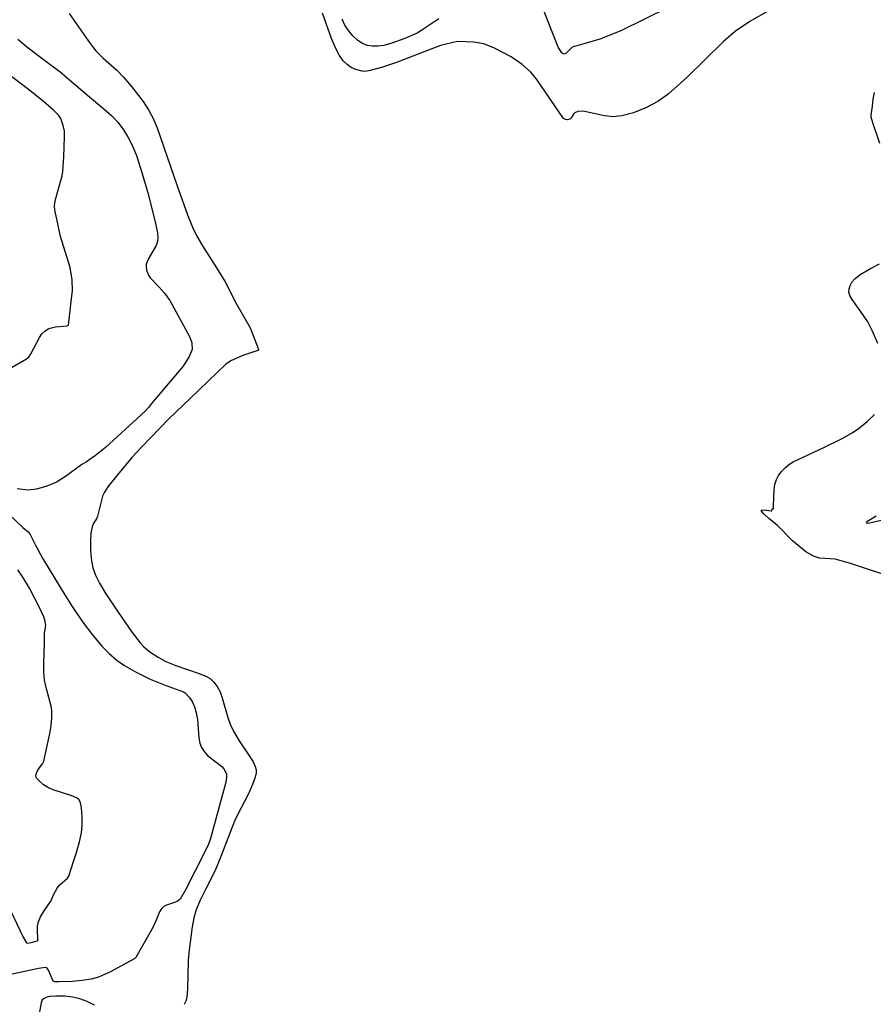
# Model space of a CAD drawing. Extents: x -693574 to 4868085, y -5829190 to 578102.
# Drawn here: x 776729 to 1146387, y -4551292 to -4124700 of the extents above; entities that cross this region are included whole.
import ezdxf

# ---------------------------------------------------------------- set-up
doc = ezdxf.new("R2010")
doc.units = 0
doc.header["$LTSCALE"] = 600
doc.layers.add('!!상일IC_110817', color=9, linetype='Continuous')
doc.layers.add('F0017111', color=30, linetype='Continuous')

# ---------------------------------------------------------------- blocks, each defined once
blk = doc.blocks.new('dfc')
at = {"layer": 'F0017111'}
for points, elevation in [([(1769203, 5228488), (1773186, 5210429), (1773992, 5207792), (1774400, 5207493), (1776034, 5207469), (1778921, 5207495), (1779056, 5207525), (1779119, 5207618), (1780025, 5212508), (1780297, 5213665), (1781106, 5215460), (1782441, 5217375), (1784598, 5219543), (1788291, 5222928), (1790354, 5225645), (1792352, 5227750), (1793739, 5228964), (1797599, 5231088), (1798450, 5231718), (1801751, 5237468), (1803976, 5241043), (1806299, 5245249), (1807930, 5248732), (1808997, 5251772), (1809815, 5255375), (1810426, 5259279), (1810479, 5261578), (1810156, 5262924), (1809502, 5263903), (1807425, 5265363), (1800136, 5269755), (1798403, 5271001), (1796633, 5272808), (1795077, 5274816), (1794323, 5276133), (1794236, 5277057), (1794527, 5278018), (1795232, 5279049), (1796379, 5280166), (1798242, 5281672), (1798976, 5282671), (1804212, 5293822), (1805554, 5296904), (1806672, 5300320), (1807324, 5303348), (1807457, 5305206), (1807217, 5312982), (1807267, 5316878), (1807641, 5320238), (1808556, 5324286), (1810673, 5332253), (1811778, 5336654), (1813031, 5339869), (1813240, 5341511), (1813054, 5343638), (1812048, 5348277), (1809768, 5357136), (1808110, 5362426), (1806696, 5366035)], 35000), ([(1823712, 5452004), (1830881, 5454265), (1832205, 5454923), (1833165, 5455895), (1838384, 5461992), (1839784, 5463255), (1841306, 5464142), (1842905, 5464763), (1843867, 5464948), (1846173, 5465004), (1851260, 5464235), (1851909, 5464397), (1855224, 5474077), (1856925, 5478570), (1857846, 5483232), (1858189, 5488554), (1857162, 5502595), (1857218, 5510326), (1857358, 5514308), (1857621, 5516064), (1858347, 5518217), (1860399, 5522040), (1863745, 5528070), (1864508, 5529862), (1866299, 5535918), (1868543, 5544299), (1869000, 5546696), (1869093, 5549215), (1868758, 5552365), (1868195, 5553919), (1866595, 5556477), (1862993, 5561399), (1857964, 5567806), (1841801, 5587065)], 35000), ([(2175834, 5302832), (2170007, 5302826), (2169568, 5303119), (2169457, 5303558), (2169604, 5303852), (2174112, 5305304)], 40000), ([(2135777, 5540170), (2113536, 5535008), (2103991, 5533499), (2096751, 5532987), (2091397, 5532717), (2088202, 5530737), (2087403, 5530640), (2086526, 5531457), (2085520, 5534078), (2081982, 5558457)], 40000), ([(2037945, 5557737), (2030170, 5554700), (2027370, 5553806), (2021654, 5552777), (2015691, 5552016), (2012089, 5551824), (2009525, 5552052), (2007111, 5552634), (2005078, 5553486), (2003393, 5554694), (2001731, 5556486), (2000076, 5558879), (1998690, 5561510), (1997737, 5564197), (1997177, 5566937)], 40000), ([(1858270, 5590127), (1861849, 5585382), (1867586, 5578616), (1872954, 5572211), (1882235, 5559681), (1887790, 5552344), (1890512, 5548581), (1892400, 5545245), (1894050, 5541547), (1895358, 5537866), (1896286, 5534163), (1897022, 5529359), (1897731, 5521724), (1898264, 5512486), (1898462, 5500229), (1898436, 5494700), (1898125, 5492699), (1897519, 5491002), (1896620, 5489572), (1892775, 5485418), (1891178, 5483542), (1890655, 5482621), (1890211, 5481143), (1890119, 5479513), (1890492, 5477672), (1891089, 5476226), (1893877, 5471575), (1895533, 5468558), (1896998, 5464946), (1901838, 5447867), (1902141, 5444995), (1901687, 5442123), (1899721, 5439402), (1896242, 5435926), (1879234, 5423255), (1877661, 5421818), (1875874, 5420582), (1855614, 5409192), (1850609, 5406781), (1846119, 5404966), (1843995, 5404277), (1835807, 5400802), (1831542, 5399343), (1827076, 5398465), (1822397, 5398252), (1818783, 5398689), (1814327, 5400210)], 40000), ([(1808373, 5390167), (1812937, 5383432), (1813666, 5382553), (1814752, 5381014), (1815298, 5379719), (1816520, 5374741), (1818188, 5368541), (1822872, 5354308), (1825869, 5345712), (1828949, 5337823), (1831798, 5331447), (1834653, 5325662), (1837069, 5321764), (1839791, 5318053), (1842343, 5315208), (1846607, 5311286), (1851798, 5306960), (1857643, 5303015), (1864691, 5298400), (1865267, 5297817), (1866550, 5295676), (1867444, 5293504), (1867894, 5291073), (1868025, 5288234), (1867872, 5285356), (1866700, 5277514), (1866598, 5275154), (1866898, 5273128), (1867567, 5271172), (1868693, 5269235), (1873560, 5263201), (1874279, 5261986), (1874645, 5260891), (1874800, 5259456), (1874474, 5257917), (1873569, 5255546), (1867311, 5243969), (1861853, 5233787), (1860483, 5231662), (1858422, 5229053), (1846015, 5214395), (1843113, 5211218), (1842188, 5210685), (1840924, 5210437), (1836735, 5210052), (1835506, 5209663), (1834354, 5208964), (1833156, 5207838), (1830997, 5204709), (1828757, 5201848), (1826246, 5199041), (1818691, 5190942), (1818216, 5190562), (1806625, 5187270), (1801111, 5186138), (1797841, 5186089), (1793829, 5186361), (1789745, 5186919), (1783908, 5188045), (1782267, 5188503), (1781755, 5188872), (1781464, 5189662), (1780585, 5194047), (1780131, 5195161), (1779718, 5195462), (1776555, 5195691), (1760181, 5195881)], 40000), ([(2175119, 5277698), (2158209, 5287905), (2152594, 5290962), (2146160, 5292945), (2143718, 5294384), (2140975, 5296989), (2136380, 5302919), (2131514, 5310994), (2128630, 5314498), (2126942, 5317153), (2126304, 5318274), (2126199, 5318795), (2126365, 5318910), (2127409, 5318712), (2130276, 5317693), (2130573, 5317670), (2130708, 5317817), (2130824, 5318070), (2130906, 5318356), (2130935, 5318383), (2131359, 5318366), (2131457, 5318422), (2131870, 5319603), (2133569, 5326188), (2134470, 5328455), (2135572, 5330363), (2136858, 5331916), (2138352, 5333173), (2140553, 5334599), (2142740, 5335702), (2144400, 5336244), (2158644, 5339290), (2167345, 5341242), (2172125, 5342650), (2175695, 5344066), (2179591, 5346031), (2183296, 5348224)], 45000), ([(2191593, 5377957), (2190513, 5383904), (2189458, 5388014), (2187595, 5392782), (2185026, 5399041), (2184497, 5400964), (2184427, 5402403), (2184766, 5403793), (2185531, 5405164), (2186663, 5406409), (2188245, 5407517), (2190893, 5408703), (2195748, 5410297), (2200034, 5411457)], 45000), ([(2211913, 5462211), (2210968, 5471623), (2210841, 5474106), (2211030, 5474921), (2212520, 5478597), (2213385, 5481592), (2214574, 5484208)], 45000), ([(2178632, 5529273), (2168995, 5526369), (2161971, 5523662), (2155876, 5520511), (2136841, 5508787), (2127368, 5503623), (2122329, 5501538), (2116983, 5500072), (2111010, 5499117), (2105749, 5498884), (2101987, 5499339), (2098358, 5500659), (2089881, 5504635), (2087657, 5505053), (2086206, 5504744), (2085564, 5504330), (2083800, 5502704), (2082424, 5502532), (2081564, 5502876), (2080876, 5503477), (2073445, 5522617), (2071626, 5526174), (2068676, 5530311), (2064769, 5534572), (2058553, 5539942), (2054429, 5542720), (2050454, 5544496), (2043595, 5546257), (2036109, 5546317), (2015424, 5543295), (2008969, 5542741), (2003968, 5542557), (2001817, 5542675), (2000458, 5543071), (1997941, 5544391), (1996186, 5545701), (1994793, 5547304), (1993548, 5549333), (1992484, 5551933), (1991525, 5555463), (1990716, 5559871), (1989458, 5571417)], 45000), ([(1882450, 5595958), (1888370, 5581198), (1890143, 5577477), (1892397, 5573863), (1897047, 5567306), (1899210, 5563801), (1901652, 5559073), (1905102, 5551538), (1906640, 5547478), (1907670, 5543683), (1908463, 5539144), (1911289, 5512682), (1912810, 5499374), (1913732, 5493753), (1914722, 5489423), (1916098, 5484808), (1919904, 5474159), (1922227, 5467399), (1924713, 5457576), (1928135, 5445893), (1928581, 5444116), (1929684, 5436130), (1929631, 5435659), (1929265, 5435345), (1922504, 5434664), (1917158, 5433564), (1914661, 5432680), (1900691, 5424353), (1892440, 5419541), (1884881, 5414969), (1870941, 5405934), (1865671, 5402356), (1857999, 5396510), (1852707, 5392262), (1850817, 5390421), (1849592, 5388838), (1847623, 5385164), (1845513, 5380988), (1844780, 5379990), (1842989, 5378127), (1842257, 5376963), (1841107, 5374373), (1840092, 5371130), (1839231, 5366940), (1838643, 5362657), (1838571, 5359515), (1838960, 5356252), (1839855, 5352466), (1841530, 5347304), (1844860, 5338431), (1848868, 5328506), (1851244, 5323242), (1852343, 5321327), (1854436, 5318610), (1857389, 5315449), (1860248, 5312928), (1864047, 5310283), (1873136, 5304649), (1875893, 5302692), (1877213, 5301425), (1878312, 5299715), (1879383, 5297428), (1880127, 5294874), (1880515, 5292113), (1880896, 5283193), (1881244, 5280263), (1882056, 5276692), (1883383, 5272344), (1885713, 5266327), (1887293, 5262047), (1887740, 5259927), (1887774, 5258467), (1887449, 5257173), (1886654, 5255455), (1884874, 5252619), (1881767, 5248468), (1875810, 5241500), (1873665, 5238795), (1864483, 5225223), (1860697, 5219869), (1854901, 5213036), (1851456, 5208812), (1848796, 5205084), (1847048, 5201983), (1845545, 5198401), (1841998, 5188878), (1840522, 5184478), (1837451, 5172704), (1836387, 5169287), (1835547, 5167569), (1834592, 5166347)], 45000), ([(1796719, 5174823), (1793931, 5177009), (1791095, 5178836), (1788280, 5180250), (1785049, 5181415), (1781246, 5182401), (1778539, 5182853), (1776928, 5182792), (1775712, 5182446), (1775135, 5182046), (1774368, 5180895), (1772827, 5177379)], 45000)]:
    blk.add_lwpolyline(points, dxfattribs=dict(at, elevation=elevation))

msp = doc.modelspace()

# ---------------------------------------------------------------- block references
at = {"layer": '!!상일IC_110817', "color": 7, "rotation": 12.98055367877735}
msp.add_blockref('dfc', (220733, -9997775), dxfattribs=at)

doc.saveas('drawing.dxf')
